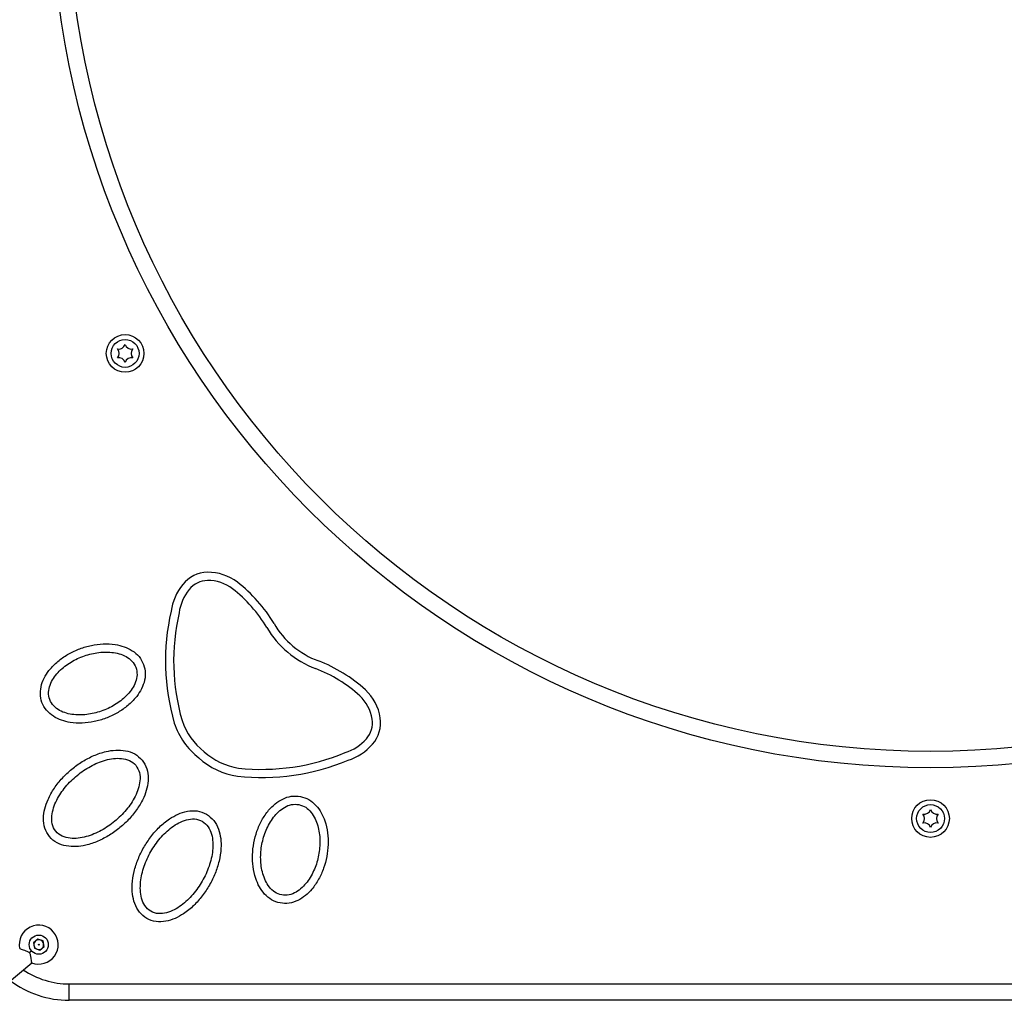
# Model space of a CAD drawing. Units: millimetres. Extents: x 422.82 to 428.8, y 480.76 to 485.55.
# Drawn here: x 425.98 to 426.28, y 483.25 to 483.55 of the extents above; entities that cross this region are included whole.
import ezdxf

# ---------------------------------------------------------------- set-up
doc = ezdxf.new("R2010")
doc.units = ezdxf.units.MM

# ---------------------------------------------------------------- blocks, each defined once
blk = doc.blocks.new('D018_A')
at = {"color": 7, "linetype": 'Continuous', "lineweight": 25}
for p, q in [((425.9868519762373, 483.2667189008677), (425.9855251483409, 483.2656055600693)), ((425.9855251483409, 483.2656055600693), (425.9858259158073, 483.2638998230055)), ((425.9884795716, 483.2661265046023), (425.9868519762373, 483.2667189008677)), ((425.9887803390664, 483.2644207675381), (425.9884795716, 483.2661265046023)), ((425.9842712083075, 483.2625952685158), (425.9849120637075, 483.2631330100454)), ((425.9858259158073, 483.2638998230055), (425.98745351117, 483.2633074267397)), ((425.98745351117, 483.2633074267397), (425.9887803390664, 483.2644207675381)), ((425.9774940217444, 483.2531881229958), (425.9849964703599, 483.2594834248617)), ((425.9964555901481, 483.2530131638038), (426.522519375789, 483.2530131638038)), ((425.9964555901481, 483.2480131638036), (425.9964555901481, 483.2530131638038)), ((426.522519375789, 483.2480131638036), (425.9964555901481, 483.2480131638036))]:
    blk.add_line(p, q, dxfattribs=at)
for centre, radius in [((426.2594874829686, 483.5875131638037), 0.2685), ((426.2594874829686, 483.5875131638037), 0.2635), ((426.0135362682938, 483.4455131638039), 0.005750000000000457), ((426.0135362682938, 483.4455131638039), 0.004250000000000136), ((426.2594874829686, 483.3035131638036), 0.005750000000000227), ((426.2594874829686, 483.3035131638036), 0.00425), ((425.9871527437036, 483.2650131638039), 0.002924999999999811), ((425.9871527437036, 483.2650131638039), 0.0001227271592701248)]:
    blk.add_circle(centre, radius, dxfattribs=at)
for centre, radius, start, end in [((426.0116192989861, 483.4488334520412), 0.002000000000000222, 256.5674634420968, 343.4325365618108), ((426.0097023296785, 483.4455131638039), 0.002000000000000348, 316.5674634341761, 43.43253655194825), ((426.0154532376014, 483.4488334520412), 0.002000000000000275, 196.5674634381892, 283.4325365579032), ((426.017370206909, 483.4455131638039), 0.002000000000000348, 136.5674634480517, 223.4325365658239), ((426.0116192989861, 483.4421928755665), 0.002000000000000041, 16.56746343818925, 103.432536561071), ((426.0154532376014, 483.4421928755665), 0.001999999999999824, 76.56746343892901, 163.4325365618107), ((426.0388798508, 483.368752792771), 0.009942452159062148, 91.34433881811165, 141.1798356024053), ((426.0388614458761, 483.3638847523404), 0.01480931460945733, 52.71547411106235, 90.83128124465685), ((426.0439459869956, 483.3645308563783), 0.01653659598072509, 140.7864596724042, 172.2013697157647), ((426.0439459869956, 483.3645308563783), 0.01403659598072496, 140.7503276495968, 172.6369055673489), ((426.0388798508, 483.368752792771), 0.007442452159061958, 91.4282551243171, 141.2438299243103), ((426.0388614458761, 483.3638847523404), 0.01230931460945697, 52.76806978277691, 90.77781659839147), ((426.019809366653, 483.3395659240228), 0.04320151579634732, 30.98086513489858, 52.16435920626295), ((426.019809366653, 483.3395659240228), 0.04570151579634735, 30.95282952698441, 52.1803407824577), ((426.0940880909984, 483.3516050748145), 0.06823338398182446, 167.1546504798549, 196.1162682673264), ((426.0940880909984, 483.3516050748145), 0.06573338398182427, 167.0555706103736, 196.0697586560422), ((426.0813830143107, 483.375965204919), 0.02832879837230497, 209.9925841864551, 230.0230435972029), ((426.0813830143107, 483.375965204919), 0.02582879837230494, 209.9465311168045, 230.0334127017034), ((426.081464065331, 483.375896992091), 0.02582879837230219, 229.7984175757932, 249.8852991602958), ((426.081464065331, 483.375896992091), 0.02832879837230192, 229.8087866795682, 249.8392460893612), ((426.0561134996185, 483.3090122363266), 0.04320151579634867, 47.66747107003552, 68.85096514142941), ((426.0561134996185, 483.3090122363266), 0.04570151579634857, 47.65148949416725, 68.8790007486567), ((426.0768218877027, 483.3319371092035), 0.01230931460945677, 9.054013675798897, 47.06376049376702), ((426.0768218877027, 483.3319371092035), 0.01480931460945695, 9.000549029460121, 47.11635616627287), ((426.0816152893696, 483.3327864953568), 0.009942452159058408, 318.6519946739843, 8.487491454439192), ((426.0501575240025, 483.3399047693689), 0.02280138370863927, 198.5144146268969, 231.7352098055489), ((426.0501575240025, 483.3399047693689), 0.02030138370863912, 198.6591887162327, 231.9593354207819), ((426.0816152893696, 483.3327864953568), 0.007442452159058165, 318.5880003497108, 8.40357514783365), ((426.0765902820044, 483.3370573013505), 0.01403659598072815, 287.1949247082519, 319.0815026268226), ((426.0765902820044, 483.3370573013505), 0.01653659598072843, 287.6304605597978, 319.0453706052301), ((426.0512652108503, 483.33897253617), 0.02030138370863748, 227.8724948546463, 261.1726415590169), ((426.0552922282557, 483.384255811172), 0.06573338398182518, 263.762071619624, 292.7762596652279), ((426.0512652108503, 483.33897253617), 0.02280138370863763, 228.0966204704032, 261.3174156484988), ((426.0552922282557, 483.384255811172), 0.06823338398182531, 263.7155620083739, 292.6771797958894), ((426.2575705136609, 483.3068334520409), 0.002000000000000275, 256.5674634420968, 343.4325365618108), ((426.2556535443533, 483.3035131638036), 0.002000000000000036, 316.5674634480518, 43.43253656582387), ((426.2614044522761, 483.3068334520409), 0.002000000000000275, 196.5674634381892, 283.432536561071), ((426.2633214215838, 483.3035131638036), 0.002000000000000036, 136.5674634341761, 223.4325365519482), ((426.2575705136609, 483.3001928755663), 0.001999999999999832, 16.56746345206898, 103.4325365543571), ((426.2614044522761, 483.3001928755663), 0.002000000000000222, 76.5674634420968, 163.432536547931), ((425.9871527437036, 483.2650131638039), 0.005950000000000577, 39.99999999792252, 191.5808835953626), ((425.9871527437036, 483.2650131638039), 0.005950000000000577, 248.4690030251584, 39.99999999792252), ((425.9871527437036, 483.2650131638039), 0.001500000000000146, 130.0000000145802, 190.0000000093991), ((425.9871527437036, 483.2650131638039), 0.00150000000000032, 69.9999999988399, 130.0000000145802), ((425.9871527437036, 483.2650131638039), 0.00150000000000032, 9.99999999191588, 69.9999999988399), ((425.9871527437036, 483.2650131638039), 0.001500000000000043, 309.9999999962266, 9.99999999191588), ((425.9871527437036, 483.2650131638039), 0.001500000000000108, 190.0000000093991, 219.9999999992855), ((425.9871527437036, 483.2650131638039), 0.001499999999999853, 219.9999999992855, 250.0000000036631), ((425.9871527437036, 483.2650131638039), 0.001499999999999466, 250.0000000036631, 309.9999999962266), ((425.9964555901481, 483.2780131638038), 0.025, 235.8519712393106, 270), ((425.9964555901481, 483.2780131638038), 0.03, 233.1574296092985, 270)]:
    blk.add_arc(centre, radius, start, end, dxfattribs=at)
for points, knots in [([(426.0191830037622, 483.3505539257595), (426.0187679721979, 483.3513859304736), (426.0179367904677, 483.3530521823387), (426.0157492037482, 483.3548506483195), (426.0132437078555, 483.3560518614846), (426.0102462765283, 483.3567764916512), (426.0068606222592, 483.356934323435), (426.0032104212247, 483.356460266311), (425.9996768276338, 483.3554293436902), (425.9963410781443, 483.3538904855633), (425.9932734620564, 483.3518512700067), (425.9908230304594, 483.3495129562435), (425.9890376501601, 483.3469978399613), (425.9879200770818, 483.3444452399527), (425.9874992268435, 483.3416755794884), (425.9879916140671, 483.3388997826347), (425.9894271184992, 483.3364710670218), (425.9915586401173, 483.3346429628597), (425.9940777459469, 483.3334412621022), (425.9970729409238, 483.332710051027), (426.0004618307107, 483.3325481824141), (426.004120674584, 483.3330210648365), (426.0076643731876, 483.3340537554028), (426.0110054760268, 483.3355959679603), (426.014072230563, 483.337635976931), (426.0165184597787, 483.3399717566205), (426.0183089596959, 483.3424894680508), (426.0194135700674, 483.345042235908), (426.019886090809, 483.3478431307955), (426.0194175246062, 483.3496497163511), (426.0191830037622, 483.3505539257595)], [0, 0, 0, 0, 0.03129274551136514, 0.06266983186751161, 0.09391697669036535, 0.1252633922146117, 0.1668026843889505, 0.2084002526086383, 0.2498289398365346, 0.2914539062930919, 0.3327925886516733, 0.3745114881268883, 0.4058068978201388, 0.4370736231025597, 0.4683958672881027, 0.4996549717705353, 0.5309530235410955, 0.5623318285177502, 0.5937075191211916, 0.6249762806591861, 0.666569300901495, 0.7082530562590708, 0.7498389806976304, 0.7915577199944588, 0.832859906489252, 0.8744980383124674, 0.9057992558850769, 0.937190811188393, 0.9685635372795459, 1, 1, 1, 1]), ([(426.0168419281379, 483.3496767912653), (426.0164830750298, 483.3503550392999), (426.0157641508441, 483.3517138373846), (426.0138414404785, 483.3530504988963), (426.0117216927165, 483.3538906178488), (426.0087310360112, 483.3544430102685), (426.0049204920036, 483.3543009701758), (426.0005215834219, 483.3531420479286), (425.9964462168231, 483.3511255957575), (425.9934775746935, 483.3487260396292), (425.9915914552563, 483.3463459670048), (425.9905320848077, 483.3443141175336), (425.9900172407328, 483.3420652983401), (425.9903406875129, 483.3397495538958), (425.9916168941902, 483.3377903621082), (425.993483847897, 483.3364320660791), (425.995617624482, 483.3355958630451), (425.9986012960649, 483.3350412446154), (426.0024138504331, 483.3351820546587), (426.0068131644964, 483.3363387561877), (426.0108921613343, 483.3383560758067), (426.0138586559768, 483.3407538548064), (426.0157501654792, 483.3431339349592), (426.0167964444336, 483.3451604718563), (426.0173677224859, 483.347432502295), (426.0170172489914, 483.3489284556109), (426.0168419281379, 483.3496767912653)], [0, 0, 0, 0, 0.03132162649695027, 0.06274956052059223, 0.09404970908893895, 0.125381904061967, 0.1878192081439401, 0.2499817807803157, 0.3122742534183612, 0.3746594244966994, 0.4059815523848479, 0.4373395764289865, 0.4687088281810198, 0.4999421221746017, 0.5312794106649311, 0.5626252937290972, 0.5939785895666285, 0.6253420910255029, 0.6876052959127751, 0.7499038709131035, 0.8122594962251143, 0.8745510411680182, 0.9058945693091812, 0.9372856246704214, 0.9686277622270898, 0.9999999999999999, 0.9999999999999999, 0.9999999999999999, 0.9999999999999999]), ([(426.0187677198745, 483.3213519681755), (426.0180394317548, 483.3220455974953), (426.0165815708202, 483.3234340796927), (426.0136465232194, 483.3243269363148), (426.0106608490681, 483.3244817279761), (426.0073733077636, 483.3239842942213), (426.0039195000334, 483.3228140355906), (426.0004111770979, 483.3209627328066), (425.9971956700357, 483.3186486722976), (425.9943161440634, 483.3159324741706), (425.9918328904752, 483.3128388277051), (425.9900266821935, 483.3096678893991), (425.988918463577, 483.3065339403153), (425.9884913958253, 483.3035614869469), (425.9888666757986, 483.3005622855522), (425.9902874223806, 483.2978587256767), (425.992671470866, 483.2959433683978), (425.9955511712174, 483.295002210287), (425.9985549356776, 483.2948571159124), (426.0018366948548, 483.2953498301946), (426.0052963600834, 483.2965214113229), (426.0088019041642, 483.2983701300956), (426.012021019005, 483.3006861472433), (426.0148980716441, 483.3033987196842), (426.0173768084231, 483.306485266091), (426.019179930911, 483.3096449601486), (426.0202979416551, 483.3127784414961), (426.0207169810308, 483.315747275402), (426.0203990886599, 483.3188054231288), (426.0193118320653, 483.3205026162588), (426.0187677198745, 483.3213519681755)], [0, 0, 0, 0, 0.03133844144353448, 0.06273216367405182, 0.09401916604260092, 0.1253019558526561, 0.1669885470719651, 0.2084748834671947, 0.2500085742613805, 0.2916007480776164, 0.3329802713851827, 0.3747416552853561, 0.4060795867046529, 0.4373537392422772, 0.4686832680328902, 0.4998952279687172, 0.5312101385183723, 0.5626416842185568, 0.5939157904552903, 0.6252877473057366, 0.666837518790505, 0.7085090237112474, 0.749890359133873, 0.791575993832578, 0.8328832277021394, 0.8743436955797702, 0.9057686135651318, 0.9371995704518057, 0.9685718353196189, 1, 1, 1, 1]), ([(426.0168394979162, 483.3197607547769), (426.016210862338, 483.3203195913276), (426.0149520261596, 483.3214386556821), (426.012430859383, 483.3219430098453), (426.0099459621429, 483.3218900761464), (426.00669052069, 483.3212162617634), (426.0028677374257, 483.31958464813), (425.998766591006, 483.3167822970155), (425.9952401495681, 483.3133024394748), (425.9929031215324, 483.3098625186218), (425.991618592841, 483.3068075632287), (425.9910674223433, 483.3043615222069), (425.9911274925893, 483.3018382991014), (425.9921730566048, 483.2994750611293), (425.9942691422469, 483.2979539953077), (425.9967342361872, 483.2973869665226), (425.9992424839716, 483.2974448263159), (426.0024985498687, 483.298109364279), (426.0063370392221, 483.2997434245059), (426.0104459919665, 483.302547830595), (426.0139896137024, 483.3060445111565), (426.0163294996755, 483.3094960792497), (426.0176167910421, 483.3125704344462), (426.0181446869024, 483.3150075473724), (426.0181304004404, 483.3175843755772), (426.0172696696277, 483.3190355127487), (426.0168394979162, 483.3197607547769)], [0, 0, 0, 0, 0.03126905770976564, 0.06261596141810921, 0.09393060637362481, 0.1251920922886989, 0.1876020709710197, 0.2496459696432939, 0.3119597300728825, 0.3739175491970013, 0.4053660551402802, 0.436775610019457, 0.4680644439165855, 0.4993498572021109, 0.5306910789267425, 0.562098324214779, 0.5934558123910215, 0.6248913954082328, 0.6872474249059742, 0.7496311389939301, 0.811978130257522, 0.8744236515026251, 0.9058604421725868, 0.9372810458241188, 0.9686546368928491, 1, 1, 1, 1]), ([(426.0670470784275, 483.3102713499276), (426.0661204767745, 483.3103481120316), (426.0642647760726, 483.3105018431307), (426.0615924294575, 483.3095645176223), (426.0592657863814, 483.3080455855194), (426.0570914087338, 483.3058588607347), (426.0552002239835, 483.3030462132375), (426.0537120352479, 483.299679613761), (426.0527604192999, 483.2961238420863), (426.0523456841838, 483.2924737319814), (426.052497812462, 483.2887933073408), (426.0532258043552, 483.285485384417), (426.0544499348614, 483.2826543250341), (426.0560525248233, 483.2803747545037), (426.0582021004387, 483.27857824158), (426.0608306481407, 483.2775593056996), (426.0636516888206, 483.2775267175822), (426.0663202914186, 483.2784007366951), (426.0686544112705, 483.2799310515021), (426.0708332551111, 483.2821124506182), (426.072729569462, 483.2849257702443), (426.0742232458139, 483.2882991494449), (426.0751785920778, 483.2918644773564), (426.0755932363244, 483.2955209042872), (426.075439982813, 483.2992010039253), (426.0747119774807, 483.3025040195731), (426.0734882839988, 483.3053408020929), (426.0718788263611, 483.3076093773985), (426.0697293504562, 483.3094662676368), (426.0679417737612, 483.3100028076766), (426.0670470784275, 483.3102713499276)], [0, 0, 0, 0, 0.03129274551135708, 0.06266983186749646, 0.09391697669034181, 0.1252633922145798, 0.1668026843889091, 0.2084002526085891, 0.2498289398364748, 0.2914539062930254, 0.3327925886516047, 0.3745114881268133, 0.4058068978200651, 0.4370736231024877, 0.4683958672880311, 0.4996549717704604, 0.5309530235410229, 0.5623318285176844, 0.5937075191211287, 0.6249762806591278, 0.6665693009014447, 0.7082530562590292, 0.7498389806975934, 0.7915577199944261, 0.8328599064892284, 0.8744980383124508, 0.9057992558850612, 0.9371908111883851, 0.9685635372795413, 1, 1, 1, 1]), ([(426.0665825810814, 483.3078148804663), (426.0658165732364, 483.30785991302), (426.0642819576685, 483.3079501309718), (426.0621418245717, 483.3069997050276), (426.060323994231, 483.3056232518753), (426.0583003831633, 483.3033529736628), (426.0564451657996, 483.3000215190924), (426.0551541145012, 483.2956595603547), (426.0547640286831, 483.2911293809622), (426.0552755663255, 483.2873466524567), (426.0563319864026, 483.2844995190122), (426.0575195592284, 483.2825398382207), (426.059175090898, 483.2809331437639), (426.061322688047, 483.2800084185966), (426.0636596826885, 483.28008319821), (426.0657893891417, 483.2809747332172), (426.0676111488252, 483.2823652114386), (426.0696330395812, 483.2846283631098), (426.0714903513982, 483.287960898345), (426.0727835116066, 483.2923220517852), (426.0731747389344, 483.2968557847754), (426.0726636066535, 483.3006357554615), (426.0716099761413, 483.3034875009754), (426.0704201542476, 483.3054332335643), (426.0687740525659, 483.3071002159223), (426.067313305275, 483.3075765827394), (426.0665825810814, 483.3078148804663)], [0, 0, 0, 0, 0.03132162649694018, 0.06274956052057465, 0.09404970908891269, 0.1253819040619411, 0.187819208143907, 0.2499817807802751, 0.3122742534183203, 0.3746594244966572, 0.4059815523848025, 0.4373395764289438, 0.4687088281809786, 0.4999421221745631, 0.5312794106648929, 0.5626252937290586, 0.5939785895665907, 0.6253420910254696, 0.6876052959127452, 0.7499038709130805, 0.8122594962251011, 0.874551041168008, 0.9058945693091729, 0.937285624670416, 0.9686277622270854, 1, 1, 1, 1]), ([(426.0383449171062, 483.3048757292096), (426.0374179770741, 483.3052659950118), (426.0355624618945, 483.3060472150415), (426.0325015410277, 483.3058411548242), (426.0296550311964, 483.304927047404), (426.0267575795616, 483.3032960531692), (426.0239432786067, 483.3009770009413), (426.0213195309506, 483.298001837071), (426.0191336792295, 483.2946978373799), (426.0174045847688, 483.2911369899476), (426.0161798643203, 483.2873637610043), (426.0156155940751, 483.2837583709853), (426.0156908284899, 483.2804351007368), (426.0163456683093, 483.2775043925118), (426.017760191647, 483.2748332190255), (426.020047383333, 483.2728092350723), (426.0229557374798, 483.2718638479333), (426.0259820381146, 483.2720051177859), (426.0288420233996, 483.2729347077385), (426.0317357424391, 483.2745592386806), (426.0345550511631, 483.2768816047484), (426.0371771169742, 483.2798533670681), (426.0393656480779, 483.2831604756835), (426.041093715776, 483.2867170559467), (426.0423167309556, 483.2904820444738), (426.042882103629, 483.2940758267411), (426.0428161907615, 483.2974021323304), (426.0421551279902, 483.3003266091674), (426.0407733575388, 483.3030732495691), (426.0391548774633, 483.3042745462309), (426.0383449171062, 483.3048757292096)], [0, 0, 0, 0, 0.03133844144353252, 0.0627321636740491, 0.09401916604260623, 0.1253019558526541, 0.166988547071974, 0.208474883467195, 0.2500085742613895, 0.2916007480776221, 0.3329802713851961, 0.3747416552853758, 0.4060795867046736, 0.4373537392422991, 0.468683268032914, 0.4998952279687387, 0.531210138518394, 0.5626416842185846, 0.5939157904553138, 0.6252877473057573, 0.6668375187905318, 0.7085090237112637, 0.7498903591338911, 0.7915759938325947, 0.8328832277021471, 0.8743436955797961, 0.9057686135651519, 0.9371995704518159, 0.9685718353196264, 0.9999999999999999, 0.9999999999999999, 0.9999999999999999, 0.9999999999999999]), ([(426.0371063307825, 483.3027041160032), (426.0363203690315, 483.3030036908791), (426.0347464888355, 483.303603586438), (426.0322103261552, 483.3031810537219), (426.0299057119141, 483.3022503177386), (426.0271008252848, 483.3004657909465), (426.024105145787, 483.2975845170478), (426.0212643856763, 483.2935098813929), (426.0192012470716, 483.2890055882391), (426.0182360505571, 483.2849604490322), (426.0181184202194, 483.2816485116056), (426.0184705369547, 483.2791659888159), (426.0194215374991, 483.2768280706738), (426.0212372407193, 483.2749892341832), (426.0237365173746, 483.2743103877693), (426.0262424786781, 483.2746544338748), (426.0285671787624, 483.2755980567982), (426.0313759390345, 483.2773741315615), (426.0343854361154, 483.2802632630334), (426.0372327663888, 483.2843425885268), (426.0393060025169, 483.2888687040705), (426.0402697406399, 483.2929257470206), (426.0403830741501, 483.2962568030772), (426.0400123618122, 483.2987227239634), (426.0390851587601, 483.3011269997797), (426.0377657421649, 483.3021785683555), (426.0371063307825, 483.3027041160032)], [0, 0, 0, 0, 0.03126905770976095, 0.06261596141810462, 0.09393060637362974, 0.1251920922886956, 0.1876020709710183, 0.2496459696432977, 0.3119597300728972, 0.3739175491970244, 0.4053660551403114, 0.4367756100194973, 0.4680644439166405, 0.4993498572021587, 0.5306910789267971, 0.56209832421484, 0.5934558123910632, 0.6248913954082789, 0.6872474249060286, 0.7496311389939543, 0.8119781302575748, 0.8744236515026589, 0.9058604421726117, 0.9372810458241406, 0.9686546368928628, 1, 1, 1, 1]), ([(425.9813554834245, 483.2638254139853), (425.9813470227557, 483.2638286503162), (425.9813199915171, 483.2638389901641), (425.9815677074404, 483.2637441502289), (425.9820577968477, 483.2635646072227), (425.9828065038383, 483.2633021374296), (425.9835514735241, 483.2630606677618), (425.9840727279716, 483.2628020390185), (425.9842250177941, 483.2626433883239), (425.9842712083075, 483.2625952685158)], [0, 0, 0, 0, 0.08049922580640473, 0.2571893334799582, 0.4386751781008493, 0.6362067302823611, 0.8616343493421051, 0.958032780313308, 1, 1, 1, 1]), ([(425.9842712083075, 483.2625952685158), (425.9842979348698, 483.2625604682213), (425.9844111619843, 483.2624130367318), (425.9846012359202, 483.2618764291061), (425.9847015941559, 483.2610903175029), (425.9848371137798, 483.2602754754736), (425.9849334585044, 483.2597299620826), (425.9849857230064, 483.2594618288832), (425.9849788014446, 483.2594975951839), (425.9849770544367, 483.2595066226282)], [0, 0, 0, 0, 0.02767224827995195, 0.1172335146029512, 0.3549619371618928, 0.5476160605449548, 0.7408007212947719, 0.9345778851864757, 0.9999999999999999, 0.9999999999999999, 0.9999999999999999, 0.9999999999999999])]:
    blk.add_open_spline(points, degree=3, knots=knots, dxfattribs=at)

msp = doc.modelspace()

# ---------------------------------------------------------------- block references
msp.add_blockref('D018_A', (0, 0))

doc.saveas('drawing.dxf')
